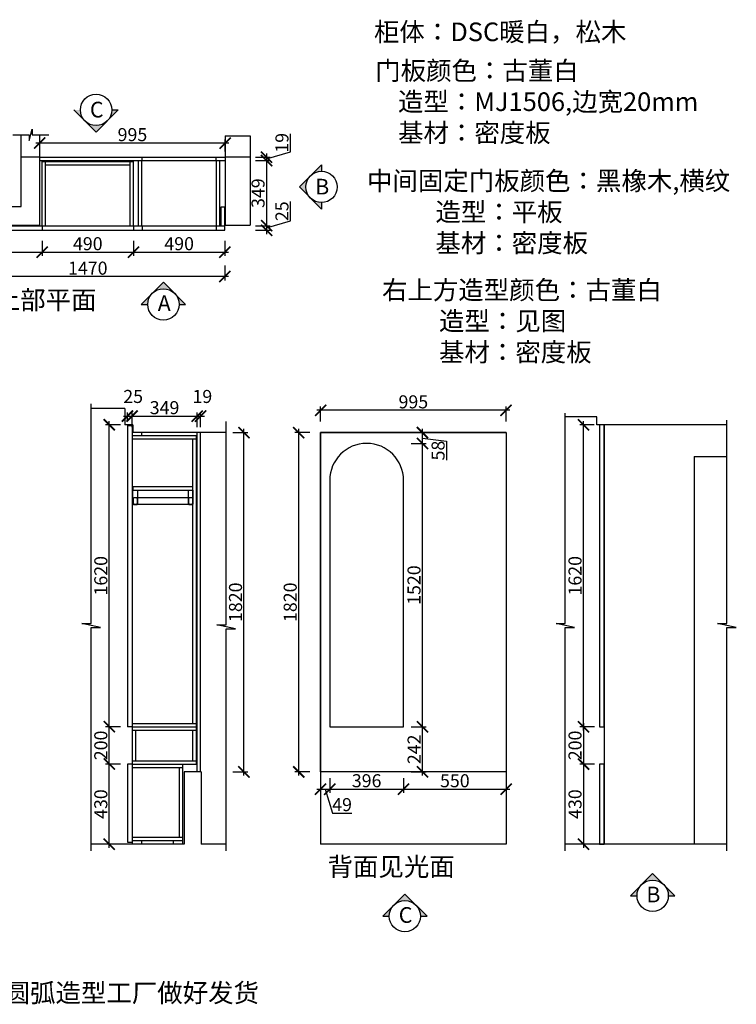
# Model space of a CAD drawing. Units: millimetres. Extents: x 84551 to 93871, y -231841 to -226559.
# Drawn here: x 90028 to 93871, y -231841 to -226559 of the extents above; entities that cross this region are included whole.
import ezdxf

# ---------------------------------------------------------------- set-up
doc = ezdxf.new("R2010")
doc.units = ezdxf.units.MM
doc.header["$PDMODE"] = 35
doc.header["$PDSIZE"] = -20
for name, color, linetype in [('图层1', 1, 'Continuous'), ('墙体', 4, 'Continuous'), ('门板', 3, 'Continuous')]:
    doc.layers.add(name, color=color, linetype=linetype)
doc.layers.add('墙0.53', color=7, linetype='Continuous', lineweight=53)
doc.styles.add('ROMANC', font='simhei.ttf')
doc.styles.get("Standard").update_dxf_attribs({"font": 'arial.ttf'})
doc.dimstyles.new('ISO-25', dxfattribs={"dimtxt": 70, "dimasz": 60, "dimexe": 20, "dimexo": 30, "dimtad": 1, "dimdec": 0, "dimdsep": 46, "dimtxsty": 'Standard', "dimblk": 'ARCHTICK', "dimcen": 2.5, "dimdle": 20, "dimclrd": 1, "dimclre": 1, "dimclrt": 1, "dimadec": 0, "dimazin": 0, "dimtfac": 1, "dimtdec": 0, "dimtmove": 1, "dimatfit": 3, "dimfxl": 40, "dimfxlon": 1, "dimarcsym": 0})

# ---------------------------------------------------------------- blocks, each defined once
blk = doc.blocks.new('_ArchTick')
at = {"color": 0, "linetype": 'ByBlock', "const_width": 0.15}
blk.add_lwpolyline([(-0.5, -0.5), (0.5, 0.5)], dxfattribs=at)
blk = doc.blocks.new('*D14')
at = {"color": 1, "lineweight": -2, "transparency": 16777216}
for p, q in [((89658.2, -227745.9), (89658.2, -227825.9)), ((90148.2, -227745.9), (90148.2, -227825.9)), ((89638.2, -227805.9), (90168.2, -227805.9))]:
    blk.add_line(p, q, dxfattribs=at)
at = {"layer": 'Defpoints', "color": 0, "transparency": 16777216}
for p in [(89658.2, -227688.7), (90148.2, -227688.7), (90148.2, -227805.9)]:
    blk.add_point(p, dxfattribs=at)
at = {"color": 1, "lineweight": -2, "transparency": 16777216, "xscale": 60, "yscale": 60, "zscale": 60, "rotation": 180}
blk.add_blockref('_ArchTick', (89658.2, -227805.9), dxfattribs=at)
at = {"color": 1, "lineweight": -2, "transparency": 16777216, "xscale": 60, "yscale": 60, "zscale": 60}
blk.add_blockref('_ArchTick', (90148.2, -227805.9), dxfattribs=at)
at = {"color": 1, "transparency": 16777216, "insert": (89903.2, -227769.5), "char_height": 70, "attachment_point": 5}
blk.add_mtext('490', dxfattribs=at)
blk = doc.blocks.new('*D15')
at = {"color": 1, "lineweight": -2, "transparency": 16777216}
for p, q in [((90148.2, -227745.9), (90148.2, -227825.9)), ((90638.2, -227745.9), (90638.2, -227825.9)), ((90128.2, -227805.9), (90658.2, -227805.9))]:
    blk.add_line(p, q, dxfattribs=at)
at = {"layer": 'Defpoints', "color": 0, "transparency": 16777216}
for p in [(90148.2, -227688.7), (90638.2, -227688.7), (90638.2, -227805.9)]:
    blk.add_point(p, dxfattribs=at)
at = {"color": 1, "lineweight": -2, "transparency": 16777216, "xscale": 60, "yscale": 60, "zscale": 60, "rotation": 180}
blk.add_blockref('_ArchTick', (90148.2, -227805.9), dxfattribs=at)
at = {"color": 1, "lineweight": -2, "transparency": 16777216, "xscale": 60, "yscale": 60, "zscale": 60}
blk.add_blockref('_ArchTick', (90638.2, -227805.9), dxfattribs=at)
at = {"color": 1, "transparency": 16777216, "insert": (90393.2, -227769.5), "char_height": 70, "attachment_point": 5}
blk.add_mtext('490', dxfattribs=at)
blk = doc.blocks.new('*D16')
at = {"color": 1, "lineweight": -2, "transparency": 16777216}
for p, q in [((90638.2, -227745.9), (90638.2, -227825.9)), ((91128.2, -227745.9), (91128.2, -227825.9)), ((90618.2, -227805.9), (91148.2, -227805.9))]:
    blk.add_line(p, q, dxfattribs=at)
at = {"layer": 'Defpoints', "color": 0, "transparency": 16777216}
for p in [(90638.2, -227688.7), (91128.2, -227688.7), (91128.2, -227805.9)]:
    blk.add_point(p, dxfattribs=at)
at = {"color": 1, "lineweight": -2, "transparency": 16777216, "xscale": 60, "yscale": 60, "zscale": 60, "rotation": 180}
blk.add_blockref('_ArchTick', (90638.2, -227805.9), dxfattribs=at)
at = {"color": 1, "lineweight": -2, "transparency": 16777216, "xscale": 60, "yscale": 60, "zscale": 60}
blk.add_blockref('_ArchTick', (91128.2, -227805.9), dxfattribs=at)
at = {"color": 1, "transparency": 16777216, "insert": (90883.2, -227769.5), "char_height": 70, "attachment_point": 5}
blk.add_mtext('490', dxfattribs=at)
blk = doc.blocks.new('*D17')
at = {"color": 1, "lineweight": -2, "transparency": 16777216}
for p, q in [((91480, -227266.8), (91480, -227171.7)), ((91291.9, -227295.7), (91371.9, -227295.7)), ((91351.9, -227305.2), (91480, -227266.8)), ((91351.9, -227275.7), (91351.9, -227334.7)), ((91291.9, -227314.7), (91371.9, -227314.7))]:
    blk.add_line(p, q, dxfattribs=at)
at = {"layer": 'Defpoints', "color": 0, "transparency": 16777216}
for p in [(91130.2, -227295.7), (91130.2, -227314.7), (91351.9, -227314.7)]:
    blk.add_point(p, dxfattribs=at)
at = {"color": 1, "lineweight": -2, "transparency": 16777216, "xscale": 60, "yscale": 60, "zscale": 60}
for p, rotation in [((91351.9, -227295.7), 90), ((91351.9, -227314.7), 270)]:
    blk.add_blockref('_ArchTick', p, dxfattribs=dict(at, rotation=rotation))
at = {"color": 1, "transparency": 16777216, "insert": (91443.7, -227219.2), "char_height": 70, "attachment_point": 5, "rotation": 90}
blk.add_mtext('19', dxfattribs=at)
blk = doc.blocks.new('*D7')
at = {"color": 1, "lineweight": -2, "transparency": 16777216}
for p, q in [((91351.9, -227294.7), (91351.9, -227683.7)), ((91291.9, -227314.7), (91371.9, -227314.7)), ((91291.9, -227663.7), (91371.9, -227663.7))]:
    blk.add_line(p, q, dxfattribs=at)
at = {"layer": 'Defpoints', "color": 0, "transparency": 16777216}
for p in [(91130.2, -227314.7), (91109.2, -227663.7), (91351.9, -227663.7)]:
    blk.add_point(p, dxfattribs=at)
at = {"color": 1, "lineweight": -2, "transparency": 16777216, "xscale": 60, "yscale": 60, "zscale": 60}
for p, rotation in [((91351.9, -227314.7), 90), ((91351.9, -227663.7), 270)]:
    blk.add_blockref('_ArchTick', p, dxfattribs=dict(at, rotation=rotation))
at = {"color": 1, "transparency": 16777216, "insert": (91315.5, -227489.2), "char_height": 70, "attachment_point": 5, "rotation": 90}
blk.add_mtext('349', dxfattribs=at)
blk = doc.blocks.new('*D18')
at = {"color": 1, "lineweight": -2, "transparency": 16777216}
for p, q in [((91480, -227637.8), (91480, -227534.5)), ((91291.9, -227663.7), (91371.9, -227663.7)), ((91351.9, -227676.2), (91480, -227637.8)), ((91351.9, -227643.7), (91351.9, -227708.7)), ((91291.9, -227688.7), (91371.9, -227688.7))]:
    blk.add_line(p, q, dxfattribs=at)
at = {"layer": 'Defpoints', "color": 0, "transparency": 16777216}
for p in [(91109.2, -227663.7), (91128.2, -227688.7), (91351.9, -227688.7)]:
    blk.add_point(p, dxfattribs=at)
at = {"color": 1, "lineweight": -2, "transparency": 16777216, "xscale": 60, "yscale": 60, "zscale": 60}
for p, rotation in [((91351.9, -227663.7), 90), ((91351.9, -227688.7), 270)]:
    blk.add_blockref('_ArchTick', p, dxfattribs=dict(at, rotation=rotation))
at = {"color": 1, "transparency": 16777216, "insert": (91443.7, -227586.2), "char_height": 70, "attachment_point": 5, "rotation": 90}
blk.add_mtext('25', dxfattribs=at)
blk = doc.blocks.new('*D26')
at = {"color": 1, "lineweight": -2, "transparency": 16777216}
for p, q in [((89658.2, -227877), (89658.2, -227957)), ((91128.2, -227877), (91128.2, -227957)), ((91148.2, -227937), (89638.2, -227937))]:
    blk.add_line(p, q, dxfattribs=at)
at = {"layer": 'Defpoints', "color": 0, "transparency": 16777216}
for p in [(89658.2, -227688.7), (91128.2, -227688.7), (89658.2, -227937)]:
    blk.add_point(p, dxfattribs=at)
at = {"color": 1, "lineweight": -2, "transparency": 16777216, "xscale": 60, "yscale": 60, "zscale": 60, "rotation": 180}
blk.add_blockref('_ArchTick', (89658.2, -227937), dxfattribs=at)
at = {"color": 1, "lineweight": -2, "transparency": 16777216, "xscale": 60, "yscale": 60, "zscale": 60}
blk.add_blockref('_ArchTick', (91128.2, -227937), dxfattribs=at)
at = {"color": 1, "transparency": 16777216, "insert": (90393.2, -227900.6), "char_height": 70, "attachment_point": 5}
blk.add_mtext('1470', dxfattribs=at)
blk = doc.blocks.new('*D45')
at = {"color": 1, "lineweight": -2, "transparency": 16777216}
for p, q in [((90568.5, -230552), (90488.5, -230552)), ((90508.5, -231002), (90508.5, -230532)), ((90568.5, -230982), (90488.5, -230982))]:
    blk.add_line(p, q, dxfattribs=at)
at = {"layer": 'Defpoints', "color": 0, "transparency": 16777216}
for p in [(90508.5, -230552), (90618, -230552), (90630.5, -230982)]:
    blk.add_point(p, dxfattribs=at)
at = {"color": 1, "lineweight": -2, "transparency": 16777216, "xscale": 60, "yscale": 60, "zscale": 60}
for p, rotation in [((90508.5, -230552), 90), ((90508.5, -230982), 270)]:
    blk.add_blockref('_ArchTick', p, dxfattribs=dict(at, rotation=rotation))
at = {"color": 1, "transparency": 16777216, "insert": (90472.2, -230767), "char_height": 70, "attachment_point": 5, "rotation": 90}
blk.add_mtext('430', dxfattribs=at)
blk = doc.blocks.new('*D46')
at = {"color": 1, "lineweight": -2, "transparency": 16777216}
for p, q in [((90568.5, -230352), (90488.5, -230352)), ((90508.5, -230572), (90508.5, -230332)), ((90568.5, -230552), (90488.5, -230552))]:
    blk.add_line(p, q, dxfattribs=at)
at = {"layer": 'Defpoints', "color": 0, "transparency": 16777216}
for p in [(90508.5, -230352), (90630.5, -230352), (90618, -230552)]:
    blk.add_point(p, dxfattribs=at)
at = {"color": 1, "lineweight": -2, "transparency": 16777216, "xscale": 60, "yscale": 60, "zscale": 60}
for p, rotation in [((90508.5, -230352), 90), ((90508.5, -230552), 270)]:
    blk.add_blockref('_ArchTick', p, dxfattribs=dict(at, rotation=rotation))
at = {"color": 1, "transparency": 16777216, "insert": (90472.2, -230452), "char_height": 70, "attachment_point": 5, "rotation": 90}
blk.add_mtext('200', dxfattribs=at)
blk = doc.blocks.new('*D47')
at = {"color": 1, "lineweight": -2, "transparency": 16777216}
for p, q in [((90508.5, -230372), (90508.5, -228712)), ((90568.5, -228732), (90488.5, -228732)), ((90568.5, -230352), (90488.5, -230352))]:
    blk.add_line(p, q, dxfattribs=at)
at = {"layer": 'Defpoints', "color": 0, "transparency": 16777216}
for p in [(90508.5, -228732), (90634.5, -228732), (90630.5, -230352)]:
    blk.add_point(p, dxfattribs=at)
at = {"color": 1, "lineweight": -2, "transparency": 16777216, "xscale": 60, "yscale": 60, "zscale": 60}
for p, rotation in [((90508.5, -228732), 90), ((90508.5, -230352), 270)]:
    blk.add_blockref('_ArchTick', p, dxfattribs=dict(at, rotation=rotation))
at = {"color": 1, "transparency": 16777216, "insert": (90472.2, -229542), "char_height": 70, "attachment_point": 5, "rotation": 90}
blk.add_mtext('1620', dxfattribs=at)
blk = doc.blocks.new('*D48')
at = {"color": 1, "lineweight": -2, "transparency": 16777216}
for p, q in [((90605.5, -228705), (90605.5, -228665.5)), ((90630.5, -228705), (90630.5, -228665.5)), ((90585.5, -228685.5), (90650.5, -228685.5))]:
    blk.add_line(p, q, dxfattribs=at)
at = {"layer": 'Defpoints', "color": 0, "transparency": 16777216}
for p in [(90630.5, -228685.5), (90605.5, -228735), (90630.5, -228735)]:
    blk.add_point(p, dxfattribs=at)
at = {"color": 1, "lineweight": -2, "transparency": 16777216, "xscale": 60, "yscale": 60, "zscale": 60, "rotation": 180}
blk.add_blockref('_ArchTick', (90605.5, -228685.5), dxfattribs=at)
at = {"color": 1, "lineweight": -2, "transparency": 16777216, "xscale": 60, "yscale": 60, "zscale": 60}
blk.add_blockref('_ArchTick', (90630.5, -228685.5), dxfattribs=at)
at = {"color": 1, "transparency": 16777216, "insert": (90636.6, -228589.1), "char_height": 70, "attachment_point": 5}
blk.add_mtext('25', dxfattribs=at)
blk = doc.blocks.new('*D49')
at = {"color": 1, "lineweight": -2, "transparency": 16777216}
for p, q in [((90630.5, -228745.5), (90630.5, -228665.5)), ((90979.5, -228745.5), (90979.5, -228665.5)), ((90610.5, -228685.5), (90999.5, -228685.5))]:
    blk.add_line(p, q, dxfattribs=at)
at = {"layer": 'Defpoints', "color": 0, "transparency": 16777216}
for p in [(90979.5, -228685.5), (90630.5, -228792), (90979.5, -228792)]:
    blk.add_point(p, dxfattribs=at)
at = {"color": 1, "lineweight": -2, "transparency": 16777216, "xscale": 60, "yscale": 60, "zscale": 60, "rotation": 180}
blk.add_blockref('_ArchTick', (90630.5, -228685.5), dxfattribs=at)
at = {"color": 1, "lineweight": -2, "transparency": 16777216, "xscale": 60, "yscale": 60, "zscale": 60}
blk.add_blockref('_ArchTick', (90979.5, -228685.5), dxfattribs=at)
at = {"color": 1, "transparency": 16777216, "insert": (90805, -228649.1), "char_height": 70, "attachment_point": 5}
blk.add_mtext('349', dxfattribs=at)
blk = doc.blocks.new('*D50')
at = {"color": 1, "lineweight": -2, "transparency": 16777216}
for p, q in [((90979.5, -228745.5), (90979.5, -228665.5)), ((90998.5, -228744), (90998.5, -228665.5)), ((90959.5, -228685.5), (91018.5, -228685.5))]:
    blk.add_line(p, q, dxfattribs=at)
at = {"layer": 'Defpoints', "color": 0, "transparency": 16777216}
for p in [(90998.5, -228685.5), (90998.5, -228774), (90979.5, -228792)]:
    blk.add_point(p, dxfattribs=at)
at = {"color": 1, "lineweight": -2, "transparency": 16777216, "xscale": 60, "yscale": 60, "zscale": 60, "rotation": 180}
blk.add_blockref('_ArchTick', (90979.5, -228685.5), dxfattribs=at)
at = {"color": 1, "lineweight": -2, "transparency": 16777216, "xscale": 60, "yscale": 60, "zscale": 60}
blk.add_blockref('_ArchTick', (90998.5, -228685.5), dxfattribs=at)
at = {"color": 1, "transparency": 16777216, "insert": (91007.6, -228589.1), "char_height": 70, "attachment_point": 5}
blk.add_mtext('19', dxfattribs=at)
blk = doc.blocks.new('*D51')
at = {"color": 1, "lineweight": -2, "transparency": 16777216}
for p, q in [((91150.2, -227220.7), (90115.2, -227220.7)), ((90135.2, -227265.7), (90135.2, -227200.7)), ((91130.2, -227265.7), (91130.2, -227200.7))]:
    blk.add_line(p, q, dxfattribs=at)
at = {"layer": 'Defpoints', "color": 0, "transparency": 16777216}
for p in [(90135.2, -227220.7), (90135.2, -227295.7), (91130.2, -227295.7)]:
    blk.add_point(p, dxfattribs=at)
at = {"color": 1, "lineweight": -2, "transparency": 16777216, "xscale": 60, "yscale": 60, "zscale": 60, "rotation": 180}
blk.add_blockref('_ArchTick', (90135.2, -227220.7), dxfattribs=at)
at = {"color": 1, "lineweight": -2, "transparency": 16777216, "xscale": 60, "yscale": 60, "zscale": 60}
blk.add_blockref('_ArchTick', (91130.2, -227220.7), dxfattribs=at)
at = {"color": 1, "transparency": 16777216, "insert": (90632.7, -227184.4), "char_height": 70, "attachment_point": 5}
blk.add_mtext('995', dxfattribs=at)
blk = doc.blocks.new('*D52')
at = {"color": 1, "lineweight": -2, "transparency": 16777216}
for p, q in [((91171, -228774), (91251, -228774)), ((91231, -230614), (91231, -228754)), ((91171, -230594), (91251, -230594))]:
    blk.add_line(p, q, dxfattribs=at)
at = {"layer": 'Defpoints', "color": 0, "transparency": 16777216}
for p in [(90998.5, -228774), (91231, -228774), (90998.5, -230594)]:
    blk.add_point(p, dxfattribs=at)
at = {"color": 1, "lineweight": -2, "transparency": 16777216, "xscale": 60, "yscale": 60, "zscale": 60}
for p, rotation in [((91231, -228774), 90), ((91231, -230594), 270)]:
    blk.add_blockref('_ArchTick', p, dxfattribs=dict(at, rotation=rotation))
at = {"color": 1, "transparency": 16777216, "insert": (91194.6, -229684), "char_height": 70, "attachment_point": 5, "rotation": 90}
blk.add_mtext('1820', dxfattribs=at)
blk = doc.blocks.new('*D53')
at = {"color": 1, "lineweight": -2, "transparency": 16777216}
for p, q in [((91584.3, -228774), (91504.3, -228774)), ((91524.3, -230614), (91524.3, -228754)), ((91584.3, -230594), (91504.3, -230594))]:
    blk.add_line(p, q, dxfattribs=at)
at = {"layer": 'Defpoints', "color": 0, "transparency": 16777216}
for p in [(91524.3, -228774), (91641.8, -228774), (91641.8, -230594)]:
    blk.add_point(p, dxfattribs=at)
at = {"color": 1, "lineweight": -2, "transparency": 16777216, "xscale": 60, "yscale": 60, "zscale": 60}
for p, rotation in [((91524.3, -228774), 90), ((91524.3, -230594), 270)]:
    blk.add_blockref('_ArchTick', p, dxfattribs=dict(at, rotation=rotation))
at = {"color": 1, "transparency": 16777216, "insert": (91487.9, -229684), "char_height": 70, "attachment_point": 5, "rotation": 90}
blk.add_mtext('1820', dxfattribs=at)
blk = doc.blocks.new('*D54')
at = {"color": 1, "lineweight": -2, "transparency": 16777216}
for p, q in [((92656.8, -228654.4), (91621.8, -228654.4)), ((91641.8, -228714.4), (91641.8, -228634.4)), ((92636.8, -228714.4), (92636.8, -228634.4))]:
    blk.add_line(p, q, dxfattribs=at)
at = {"layer": 'Defpoints', "color": 0, "transparency": 16777216}
for p in [(91641.8, -228654.4), (91641.8, -228774), (92636.8, -228774)]:
    blk.add_point(p, dxfattribs=at)
at = {"color": 1, "lineweight": -2, "transparency": 16777216, "xscale": 60, "yscale": 60, "zscale": 60, "rotation": 180}
blk.add_blockref('_ArchTick', (91641.8, -228654.4), dxfattribs=at)
at = {"color": 1, "lineweight": -2, "transparency": 16777216, "xscale": 60, "yscale": 60, "zscale": 60}
blk.add_blockref('_ArchTick', (92636.8, -228654.4), dxfattribs=at)
at = {"color": 1, "transparency": 16777216, "insert": (92139.3, -228618), "char_height": 70, "attachment_point": 5}
blk.add_mtext('995', dxfattribs=at)
blk = doc.blocks.new('*D55')
at = {"color": 1, "lineweight": -2, "transparency": 16777216}
for p, q in [((92128.2, -230352), (92208.2, -230352)), ((92188.2, -230614), (92188.2, -230332)), ((92128.2, -230594), (92208.2, -230594))]:
    blk.add_line(p, q, dxfattribs=at)
at = {"layer": 'Defpoints', "color": 0, "transparency": 16777216}
for p in [(92000.7, -230352), (92188.2, -230352), (92000.7, -230594)]:
    blk.add_point(p, dxfattribs=at)
at = {"color": 1, "lineweight": -2, "transparency": 16777216, "xscale": 60, "yscale": 60, "zscale": 60}
for p, rotation in [((92188.2, -230352), 90), ((92188.2, -230594), 270)]:
    blk.add_blockref('_ArchTick', p, dxfattribs=dict(at, rotation=rotation))
at = {"color": 1, "transparency": 16777216, "insert": (92152.4, -230473), "char_height": 70, "attachment_point": 5, "rotation": 90}
blk.add_mtext('242', dxfattribs=at)
blk = doc.blocks.new('*D56')
at = {"color": 1, "lineweight": -2, "transparency": 16777216}
for p, q in [((92128.2, -228832), (92208.2, -228832)), ((92188.2, -230372), (92188.2, -228812)), ((92128.2, -230352), (92208.2, -230352))]:
    blk.add_line(p, q, dxfattribs=at)
at = {"layer": 'Defpoints', "color": 0, "transparency": 16777216}
for p in [(91888.8, -228832), (92188.2, -228832), (92000.7, -230352)]:
    blk.add_point(p, dxfattribs=at)
at = {"color": 1, "lineweight": -2, "transparency": 16777216, "xscale": 60, "yscale": 60, "zscale": 60}
for p, rotation in [((92188.2, -228832), 90), ((92188.2, -230352), 270)]:
    blk.add_blockref('_ArchTick', p, dxfattribs=dict(at, rotation=rotation))
at = {"color": 1, "transparency": 16777216, "insert": (92151.8, -229592), "char_height": 70, "attachment_point": 5, "rotation": 90}
blk.add_mtext('1520', dxfattribs=at)
blk = doc.blocks.new('*D57')
at = {"color": 1, "lineweight": -2, "transparency": 16777216}
for p, q in [((92128.2, -228774), (92208.2, -228774)), ((92188.2, -228852), (92188.2, -228754)), ((92128.2, -228832), (92208.2, -228832)), ((92188.2, -228803), (92317.4, -228819.5)), ((92317.4, -228819.5), (92317.4, -228921.1))]:
    blk.add_line(p, q, dxfattribs=at)
at = {"layer": 'Defpoints', "color": 0, "transparency": 16777216}
for p in [(91884.9, -228774), (92188.2, -228774), (91888.8, -228832)]:
    blk.add_point(p, dxfattribs=at)
at = {"color": 1, "lineweight": -2, "transparency": 16777216, "xscale": 60, "yscale": 60, "zscale": 60}
for p, rotation in [((92188.2, -228774), 90), ((92188.2, -228832), 270)]:
    blk.add_blockref('_ArchTick', p, dxfattribs=dict(at, rotation=rotation))
at = {"color": 1, "transparency": 16777216, "insert": (92281, -228870.3), "char_height": 70, "attachment_point": 5, "rotation": 90}
blk.add_mtext('58', dxfattribs=at)
blk = doc.blocks.new('*D58')
at = {"color": 1, "lineweight": -2, "transparency": 16777216}
for p, q in [((91641.8, -230627.1), (91641.8, -230707.1)), ((91690.8, -230627.1), (91690.8, -230707.1)), ((91621.8, -230687.1), (91710.8, -230687.1)), ((91666.3, -230687.1), (91704.8, -230815.2)), ((91704.8, -230815.2), (91809.2, -230815.2))]:
    blk.add_line(p, q, dxfattribs=at)
at = {"layer": 'Defpoints', "color": 0, "transparency": 16777216}
for p in [(91641.8, -230346.6), (91690.8, -230346.6), (91690.8, -230687.1)]:
    blk.add_point(p, dxfattribs=at)
at = {"color": 1, "lineweight": -2, "transparency": 16777216, "xscale": 60, "yscale": 60, "zscale": 60, "rotation": 180}
blk.add_blockref('_ArchTick', (91641.8, -230687.1), dxfattribs=at)
at = {"color": 1, "lineweight": -2, "transparency": 16777216, "xscale": 60, "yscale": 60, "zscale": 60}
blk.add_blockref('_ArchTick', (91690.8, -230687.1), dxfattribs=at)
at = {"color": 1, "transparency": 16777216, "insert": (91757, -230778.9), "char_height": 70, "attachment_point": 5}
blk.add_mtext('49', dxfattribs=at)
blk = doc.blocks.new('*D59')
at = {"color": 1, "lineweight": -2, "transparency": 16777216}
for p, q in [((91690.8, -230627.1), (91690.8, -230707.1)), ((92086.8, -230627.1), (92086.8, -230707.1)), ((91670.8, -230687.1), (92106.8, -230687.1))]:
    blk.add_line(p, q, dxfattribs=at)
at = {"layer": 'Defpoints', "color": 0, "transparency": 16777216}
for p in [(91690.8, -230346.6), (92086.8, -230352), (92086.8, -230687.1)]:
    blk.add_point(p, dxfattribs=at)
at = {"color": 1, "lineweight": -2, "transparency": 16777216, "xscale": 60, "yscale": 60, "zscale": 60, "rotation": 180}
blk.add_blockref('_ArchTick', (91690.8, -230687.1), dxfattribs=at)
at = {"color": 1, "lineweight": -2, "transparency": 16777216, "xscale": 60, "yscale": 60, "zscale": 60}
blk.add_blockref('_ArchTick', (92086.8, -230687.1), dxfattribs=at)
at = {"color": 1, "transparency": 16777216, "insert": (91888.8, -230650.7), "char_height": 70, "attachment_point": 5}
blk.add_mtext('396', dxfattribs=at)
blk = doc.blocks.new('*D60')
at = {"color": 1, "lineweight": -2, "transparency": 16777216}
for p, q in [((92086.8, -230627.1), (92086.8, -230707.1)), ((92636.8, -230627.1), (92636.8, -230707.1)), ((92066.8, -230687.1), (92656.8, -230687.1))]:
    blk.add_line(p, q, dxfattribs=at)
at = {"layer": 'Defpoints', "color": 0, "transparency": 16777216}
for p in [(92086.8, -230352), (92636.8, -230594), (92636.8, -230687.1)]:
    blk.add_point(p, dxfattribs=at)
at = {"color": 1, "lineweight": -2, "transparency": 16777216, "xscale": 60, "yscale": 60, "zscale": 60, "rotation": 180}
blk.add_blockref('_ArchTick', (92086.8, -230687.1), dxfattribs=at)
at = {"color": 1, "lineweight": -2, "transparency": 16777216, "xscale": 60, "yscale": 60, "zscale": 60}
blk.add_blockref('_ArchTick', (92636.8, -230687.1), dxfattribs=at)
at = {"color": 1, "transparency": 16777216, "insert": (92361.8, -230650.7), "char_height": 70, "attachment_point": 5}
blk.add_mtext('550', dxfattribs=at)
blk = doc.blocks.new('*D61')
at = {"color": 1, "lineweight": -2, "transparency": 16777216}
for p, q in [((93108.2, -230552), (93031.9, -230552)), ((93051.9, -230532), (93051.9, -231002)), ((93108.2, -230982), (93031.9, -230982))]:
    blk.add_line(p, q, dxfattribs=at)
at = {"layer": 'Defpoints', "color": 0, "transparency": 16777216}
for p in [(93138.2, -230552), (93051.9, -230982), (93138.2, -230982)]:
    blk.add_point(p, dxfattribs=at)
at = {"color": 1, "lineweight": -2, "transparency": 16777216, "xscale": 60, "yscale": 60, "zscale": 60}
for p, rotation in [((93051.9, -230552), 90), ((93051.9, -230982), 270)]:
    blk.add_blockref('_ArchTick', p, dxfattribs=dict(at, rotation=rotation))
at = {"color": 1, "transparency": 16777216, "insert": (93015.5, -230767), "char_height": 70, "attachment_point": 5, "rotation": 90}
blk.add_mtext('430', dxfattribs=at)
blk = doc.blocks.new('*D62')
at = {"color": 1, "lineweight": -2, "transparency": 16777216}
for p, q in [((93110.2, -230352), (93031.9, -230352)), ((93051.9, -230332), (93051.9, -230572)), ((93110.2, -230552), (93031.9, -230552))]:
    blk.add_line(p, q, dxfattribs=at)
at = {"layer": 'Defpoints', "color": 0, "transparency": 16777216}
for p in [(93140.2, -230352), (93051.9, -230552), (93140.2, -230552)]:
    blk.add_point(p, dxfattribs=at)
at = {"color": 1, "lineweight": -2, "transparency": 16777216, "xscale": 60, "yscale": 60, "zscale": 60}
for p, rotation in [((93051.9, -230352), 90), ((93051.9, -230552), 270)]:
    blk.add_blockref('_ArchTick', p, dxfattribs=dict(at, rotation=rotation))
at = {"color": 1, "transparency": 16777216, "insert": (93015.5, -230452), "char_height": 70, "attachment_point": 5, "rotation": 90}
blk.add_mtext('200', dxfattribs=at)
blk = doc.blocks.new('*D63')
at = {"color": 1, "lineweight": -2, "transparency": 16777216}
for p, q in [((93051.9, -230372), (93051.9, -228712)), ((93108.2, -228732), (93031.9, -228732)), ((93108.2, -230352), (93031.9, -230352))]:
    blk.add_line(p, q, dxfattribs=at)
at = {"layer": 'Defpoints', "color": 0, "transparency": 16777216}
for p in [(93051.9, -228732), (93138.2, -228732), (93138.2, -230352)]:
    blk.add_point(p, dxfattribs=at)
at = {"color": 1, "lineweight": -2, "transparency": 16777216, "xscale": 60, "yscale": 60, "zscale": 60}
for p, rotation in [((93051.9, -228732), 90), ((93051.9, -230352), 270)]:
    blk.add_blockref('_ArchTick', p, dxfattribs=dict(at, rotation=rotation))
at = {"color": 1, "transparency": 16777216, "insert": (93015.5, -229542), "char_height": 70, "attachment_point": 5, "rotation": 90}
blk.add_mtext('1620', dxfattribs=at)
blk = doc.blocks.new('DVSFA')
at = {"layer": '墙0.53', "lineweight": 25}
h = blk.add_hatch(color=256, dxfattribs=at)
h.paths.add_polyline_path([(1535, 42090.2), (1460.7, 42016, -0.414214), (1609.2, 42016)])
h.paths.add_polyline_path([(1460.7, 42016), (1386.5, 41941.7), (1430, 41941.7, -0.198912)])
h.paths.add_polyline_path([(1609.2, 42016, -0.198912), (1640, 41941.7), (1683.5, 41941.7)])
at = {"lineweight": 25}
for p, q in [((1535, 42090.2), (1386.5, 41941.7)), ((1683.5, 41941.7), (1535, 42090.2)), ((1386.5, 41941.7), (1430, 41941.7)), ((1640, 41941.7), (1683.5, 41941.7))]:
    blk.add_line(p, q, dxfattribs=at)
blk.add_circle((1535, 41941.7), 105, dxfattribs=at)
at = {"layer": '图层1', "lineweight": 25, "style": 'ROMANC'}
blk.add_text('A', height=105, dxfattribs=at).set_placement((1497.5, 41897.2))
blk = doc.blocks.new('DFSAEW')
at = {"layer": '墙0.53', "lineweight": 25}
h = blk.add_hatch(color=256, dxfattribs=at)
h.paths.add_polyline_path([(1963.3, 40872.8), (1963.3, 40916.2), (1889, 40842, -0.198912)])
h.paths.add_polyline_path([(1889, 40842), (1814.8, 40767.8), (1889, 40693.5, -0.414214)])
h.paths.add_polyline_path([(1889, 40693.5), (1963.3, 40619.3), (1963.3, 40662.8, -0.198912)])
at = {"lineweight": 25}
for p, q in [((1963.3, 40916.2), (1814.8, 40767.8)), ((1963.3, 40916.2), (1963.3, 40872.8)), ((1814.8, 40767.8), (1963.3, 40619.3)), ((1963.3, 40662.8), (1963.3, 40619.3))]:
    blk.add_line(p, q, dxfattribs=at)
blk.add_circle((1963.3, 40767.8), 105, dxfattribs=at)
at = {"layer": '图层1', "lineweight": 25, "style": 'ROMANC'}
blk.add_text('B', height=105, dxfattribs=at).set_placement((1921, 40717.4))
blk = doc.blocks.new('DSA')
at = {"layer": '墙0.53', "lineweight": 25}
h = blk.add_hatch(color=256, dxfattribs=at)
h.paths.add_polyline_path([(1930.6, 42090.2), (1856.3, 42016, -0.414214), (2004.8, 42016)])
h.paths.add_polyline_path([(1856.3, 42016), (1782.1, 41941.7), (1825.6, 41941.7, -0.198912)])
h.paths.add_polyline_path([(2004.8, 42016, -0.198912), (2035.6, 41941.7), (2079.1, 41941.7)])
at = {"lineweight": 25}
for p, q in [((1930.6, 42090.2), (1782.1, 41941.7)), ((2079.1, 41941.7), (1930.6, 42090.2)), ((1782.1, 41941.7), (1825.6, 41941.7)), ((2035.6, 41941.7), (2079.1, 41941.7))]:
    blk.add_line(p, q, dxfattribs=at)
blk.add_circle((1930.6, 41941.7), 105, dxfattribs=at)
at = {"layer": '图层1', "lineweight": 25, "style": 'ROMANC'}
blk.add_text('B', height=105, dxfattribs=at).set_placement((1888.3, 41897.2))
blk = doc.blocks.new('REFGG')
at = {"layer": '墙0.53', "lineweight": 25}
h = blk.add_hatch(color=256, dxfattribs=at)
h.paths.add_polyline_path([(2214.3, 41210.5), (2170.8, 41210.5), (2245, 41136.3, -0.198912)])
h.paths.add_polyline_path([(2245, 41136.3), (2319.3, 41062), (2393.5, 41136.3, -0.414214)])
h.paths.add_polyline_path([(2393.5, 41136.3), (2467.8, 41210.5), (2424.3, 41210.5, -0.198912)])
at = {"lineweight": 25}
for p, q in [((2170.8, 41210.5), (2319.3, 41062)), ((2319.3, 41062), (2467.8, 41210.5)), ((2424.3, 41210.5), (2467.8, 41210.5))]:
    blk.add_line(p, q, dxfattribs=at)
blk.add_circle((2319.3, 41210.5), 105, dxfattribs=at)
at = {"layer": '图层1', "lineweight": 25, "style": 'ROMANC'}
blk.add_text('C', height=105, dxfattribs=at).set_placement((2278.2, 41160.2))
blk = doc.blocks.new('DSFADSFA')
at = {"layer": '墙0.53', "lineweight": 25}
h = blk.add_hatch(color=256, dxfattribs=at)
h.paths.add_polyline_path([(2291.8, 42090.2), (2217.5, 42016, -0.414214), (2366, 42016)])
h.paths.add_polyline_path([(2217.5, 42016), (2143.3, 41941.7), (2186.8, 41941.7, -0.198912)])
h.paths.add_polyline_path([(2366, 42016, -0.198912), (2396.8, 41941.7), (2440.3, 41941.7)])
at = {"lineweight": 25}
for p, q in [((2291.8, 42090.2), (2143.3, 41941.7)), ((2440.3, 41941.7), (2291.8, 42090.2)), ((2143.3, 41941.7), (2186.8, 41941.7)), ((2396.8, 41941.7), (2440.3, 41941.7))]:
    blk.add_line(p, q, dxfattribs=at)
blk.add_circle((2291.8, 41941.7), 105, dxfattribs=at)
at = {"layer": '图层1', "lineweight": 25, "style": 'ROMANC'}
blk.add_text('C', height=105, dxfattribs=at).set_placement((2250.7, 41897.2))

msp = doc.modelspace()

# ---------------------------------------------------------------- linework, layer by layer
for p, q in [((90148.2, -227663.7), (90148.2, -227318.7)), ((90148.2, -227318.7), (90638.2, -227318.7)), ((90166.2, -227663.7), (90166.2, -227318.7)), ((90166.2, -227336.7), (90620.2, -227336.7)), ((90620.2, -227663.7), (90620.2, -227318.7)), ((90638.2, -227663.7), (90638.2, -227318.7)), ((90665.2, -227663.7), (90665.2, -227314.7)), ((90683.2, -227663.7), (90683.2, -227314.7)), ((91083.2, -227663.7), (91083.2, -227314.7)), ((91101.2, -227663.7), (91101.2, -227314.7)), ((90680.5, -228774), (90630.5, -228774)), ((90680.5, -228774), (90680.5, -228792)), ((90975.5, -228792), (90630.5, -228792)), ((90975.5, -228810), (90630.5, -228810)), ((90957.5, -230334), (90957.5, -228810)), ((90975.5, -230552), (90975.5, -228792)), ((90630.5, -230334), (90975.5, -230334)), ((90630.5, -230352), (90975.5, -230352)), ((90630.5, -230352), (90630.5, -230552)), ((90630.5, -230370), (90975.5, -230370)), ((90648.5, -230370), (90648.5, -230534)), ((90957.5, -230534), (90957.5, -230370)), ((90630.5, -230534), (90975.5, -230534)), ((90630.5, -230552), (90975.5, -230552)), ((90630.5, -230570), (90900.5, -230570)), ((90882.5, -230570), (90882.5, -230946)), ((90900.5, -230552), (90900.5, -230982)), ((90900.5, -230946), (90630.5, -230946)), ((90900.5, -230964), (90630.5, -230964)), ((90630.5, -230972), (90630.5, -230982)), ((90680.5, -230964), (90680.5, -230982)), ((90850.5, -230964), (90850.5, -230982))]:
    msp.add_line(p, q)
at = {"color": 1}
for p, q in [((90648, -229122), (90945, -229122)), ((90945, -229159), (90648, -229159))]:
    msp.add_line(p, q, dxfattribs=at)
msp.add_lwpolyline([(90957.5, -229064), (90635.5, -229064), (90635.5, -229082), (90957.5, -229082)])
for points in [[(90660.5, -229082), (90660.5, -229154, -0.414214), (90652.5, -229162), (90643.5, -229162, -0.414214), (90635.5, -229154), (90635.5, -229082)], [(90957.5, -229082), (90957.5, -229154, -0.414214), (90949.5, -229162), (90940.5, -229162, -0.414214), (90932.5, -229154), (90932.5, -229082)], [(90643.5, -229122), (90652.5, -229122, -0.414214), (90657.5, -229127), (90657.5, -229154, -0.414214), (90652.5, -229159), (90643.5, -229159, -0.414214), (90638.5, -229154), (90638.5, -229127, -0.414214)], [(90940.5, -229122), (90949.5, -229122, -0.414214), (90954.5, -229127), (90954.5, -229154, -0.414214), (90949.5, -229159), (90940.5, -229159, -0.414214), (90935.5, -229154), (90935.5, -229127, -0.414214)]]:
    msp.add_lwpolyline(points, format="xyb", close=True, dxfattribs=at)
at = {"layer": '墙体'}
for p, q in [((90035.2, -227561.7), (90035.2, -227176.6)), ((90135.2, -227663.7), (90135.2, -227176.6)), ((91130.2, -227181.7), (91130.2, -227661.7)), ((91130.2, -227181.7), (91264.2, -227181.7)), ((91264.2, -227181.7), (91264.2, -227661.7)), ((90035.2, -227293.7), (90135.2, -227293.7)), ((91130.2, -227293.7), (91264.2, -227293.7)), ((89365.2, -227561.7), (90035.2, -227561.7)), ((89365.2, -227661.7), (90135.2, -227661.7)), ((91130.2, -227661.7), (91264.2, -227661.7)), ((90592.5, -228645), (90412, -228645)), ((90592.5, -228645), (90592.5, -228732)), ((93123.2, -228689.9), (92954.4, -228689.9)), ((93123.2, -228732), (93123.2, -228689.9)), ((90634.5, -228732), (90592.5, -228732)), ((90634.5, -228732), (90634.5, -228774)), ((91135.2, -228774), (90634.5, -228774)), ((92636.8, -228774), (91641.8, -228774)), ((91641.8, -228774), (91641.8, -230982)), ((92636.8, -228774), (92636.8, -230982)), ((93821.3, -228732), (93123.2, -228732)), ((93165.2, -230982), (93165.2, -228732)), ((93645.2, -228901.7), (93645.2, -230982)), ((93645.2, -228901.7), (93821.3, -228901.7)), ((91000.5, -230594), (90910.5, -230594)), ((90910.5, -230594), (90910.5, -230982)), ((91000.5, -230594), (91000.5, -230982)), ((92636.8, -230594), (91641.8, -230594)), ((90910.5, -230982), (90412, -230982)), ((91135.2, -230982), (91000.5, -230982)), ((92636.8, -230982), (91641.8, -230982)), ((93821.3, -230982), (92954.4, -230982))]:
    msp.add_line(p, q, dxfattribs=at)
for points in [[(89992, -227176.6), (90078.9, -227176.6), (90078.9, -227206.6), (90094.4, -227146.6), (90094.4, -227176.6), (90184.9, -227176.6)], [(90412, -231017.7), (90412, -229819.4), (90462, -229819.4), (90362, -229797.6), (90412, -229797.6), (90412, -228619)], [(92954.4, -231017.7), (92954.4, -229819.4), (93004.4, -229819.4), (92904.4, -229797.6), (92954.4, -229797.6), (92954.4, -228669.1)], [(91135.2, -231017.7), (91135.2, -229826.4), (91185.2, -229826.4), (91085.2, -229804.6), (91135.2, -229804.6), (91135.2, -228714.2)], [(93821.3, -231017.7), (93821.3, -229819.4), (93871.3, -229819.4), (93771.3, -229797.6), (93821.3, -229797.6), (93821.3, -228707.1)]]:
    msp.add_lwpolyline(points, dxfattribs=at)
at = {"layer": '门板'}
for p, q in [((90135.2, -227295.7), (91130.2, -227295.7)), ((90685.2, -227314.7), (90685.2, -227295.7)), ((91081.2, -227314.7), (91081.2, -227295.7)), ((90135.2, -227314.7), (91130.2, -227314.7)), ((91109.2, -227663.7), (91109.2, -227563.3)), ((91109.2, -227563.3), (91128.2, -227563.3)), ((91128.2, -227688.7), (91128.2, -227563.3)), ((89658.2, -227663.7), (91128.2, -227663.7)), ((90148.2, -227663.7), (90148.2, -227688.7)), ((90638.2, -227663.7), (90638.2, -227688.7)), ((90685.2, -227663.7), (90685.2, -227688.7)), ((91081.2, -227663.7), (91081.2, -227688.7)), ((89658.2, -227688.7), (91128.2, -227688.7)), ((90605.5, -228735), (90605.5, -230352)), ((90605.5, -228735), (90630.5, -228735)), ((90630.5, -228735), (90630.5, -230352)), ((90979.5, -230594), (90979.5, -228774)), ((90998.5, -230594), (90998.5, -228774)), ((90630.5, -230352), (90605.5, -230352)), ((91690.8, -230352), (92086.8, -230352)), ((90605.5, -230552), (90605.5, -230972)), ((90630.5, -230552), (90605.5, -230552)), ((90630.5, -230552), (90630.5, -230972)), ((90605.5, -230972), (90630.5, -230972))]:
    msp.add_line(p, q, dxfattribs=at)
for points in [[(91641.8, -228774), (92636.8, -228774), (92636.8, -230594), (91641.8, -230594)], [(93163.2, -228732), (93138.2, -228732), (93138.2, -230352), (93163.2, -230352)], [(93163.2, -230552), (93138.2, -230552), (93138.2, -230982), (93163.2, -230982)]]:
    msp.add_lwpolyline(points, close=True, dxfattribs=at)
msp.add_lwpolyline([(92086.8, -230352), (92086.8, -229030, 1), (91690.8, -229030), (91690.8, -230352)], format="xyb", dxfattribs=at)

# ---------------------------------------------------------------- block references
at = {"xscale": 0.8, "yscale": 0.8, "zscale": 0.8}
for name, p in [('REFGG', (88582.2, -260011.1)), ('DFSAEW', (90076, -260070.3)), ('DVSFA', (89570.5, -261639.2)), ('DSA', (91878.3, -264811.9)), ('DSFADSFA', (90260.5, -264921.7))]:
    msp.add_blockref(name, p, dxfattribs=at)

# ---------------------------------------------------------------- texts
at = {"char_height": 100, "attachment_point": 1}
for s, width, heights, insert in [('{\\fSimSun|b0|i0|c134|p2;柜体：DSC暖白，松木}', 1727.803, [0], (91928.2, -226573.8)), ('{\\fSimSun|b0|i0|c134|p2;\\C3;门板颜色：古董白\\P    造型：MJ1506,边宽20mm\\P    基材：密度板}', 2655.349, [557.1], (91934.8, -226781.9)), ('{\\fSimSun|b0|i0|c134|p2;\\C6;中间固定门板颜色：黑橡木,横纹\\P            造型：平板\\P            基材：密度板}', 2655.349, [557.1], (91890.9, -227373.2)), ('{\\fSimSun|b0|i0|c134|p2;\\C3;右上方造型颜色：古董白\\P          造型：见图\\P          基材：密度板}', 2655.349, [557.1], (91971.3, -227958.7)), ('{\\fSimSun|b0|i0|c134|p2;上部平面}', 2550.343, [220.9], (89894.4, -228012.1)), ('{\\fSimSun|b0|i0|c134|p2;背面见光面}', 2550.343, [220.9], (91679.3, -231052.5)), ('{\\fSimSun|b0|i0|c134|p2;圆弧造型工厂做好发货}', 2550.343, [220.9], (89947.2, -231729.8))]:
    msp.add_mtext_dynamic_manual_height_columns(s, width=width, gutter_width=12.5, heights=heights, dxfattribs=dict(at, insert=insert))

# ---------------------------------------------------------------- dimensions: what is measured, and where the dimension line sits
for base, p1, p2, picture, middle in [((90135.2, -227220.7), (91130.2, -227295.7), (90135.2, -227295.7), '*D51', (90632.7, -227184.4)), ((90148.2, -227805.9), (89658.2, -227688.7), (90148.2, -227688.7), '*D14', (89903.2, -227769.5)), ((89658.2, -227937), (91128.2, -227688.7), (89658.2, -227688.7), '*D26', (90393.2, -227900.6)), ((90638.2, -227805.9), (90148.2, -227688.7), (90638.2, -227688.7), '*D15', (90393.2, -227769.5)), ((91128.2, -227805.9), (90638.2, -227688.7), (91128.2, -227688.7), '*D16', (90883.2, -227769.5)), ((90630.5, -228685.5), (90605.5, -228735), (90630.5, -228735), '*D48', (90636.6, -228589.1)), ((90998.5, -228685.5), (90979.5, -228792), (90998.5, -228774), '*D50', (91007.6, -228589.1)), ((90979.5, -228685.5), (90630.5, -228792), (90979.5, -228792), '*D49', (90805, -228649.1)), ((91641.8, -228654.4), (92636.8, -228774), (91641.8, -228774), '*D54', (92139.3, -228618)), ((91690.8, -230687.1), (91641.8, -230346.6), (91690.8, -230346.6), '*D58', (91705.4, -230778.9)), ((92086.8, -230687.1), (91690.8, -230346.6), (92086.8, -230352), '*D59', (91888.8, -230650.7)), ((92636.8, -230687.1), (92086.8, -230352), (92636.8, -230594), '*D60', (92361.8, -230650.7))]:
    dim = msp.add_linear_dim(base=base, p1=p1, p2=p2, dimstyle='ISO-25', override={"dimfxl": 60})
    dim.commit()
    dim.dimension.update_dxf_attribs({"geometry": picture, "text_midpoint": middle})
for base, p1, p2, picture, middle in [((91351.9, -227314.7), (91130.2, -227295.7), (91130.2, -227314.7), '*D17', (91443.7, -227266.2)), ((91351.9, -227663.7), (91130.2, -227314.7), (91109.2, -227663.7), '*D7', (91315.5, -227489.2)), ((91351.9, -227688.7), (91109.2, -227663.7), (91128.2, -227688.7), '*D18', (91443.7, -227637.2)), ((90508.5, -228732), (90630.5, -230352), (90634.5, -228732), '*D47', (90472.2, -229542)), ((93051.9, -228732), (93138.2, -230352), (93138.2, -228732), '*D63', (93015.5, -229542)), ((91231, -228774), (90998.5, -230594), (90998.5, -228774), '*D52', (91194.6, -229684)), ((91524.3, -228774), (91641.8, -230594), (91641.8, -228774), '*D53', (91487.9, -229684)), ((92188.2, -228832), (92000.7, -230352), (91888.8, -228832), '*D56', (92151.8, -229592)), ((90508.5, -230352), (90618, -230552), (90630.5, -230352), '*D46', (90472.2, -230452)), ((92188.2, -230352), (92000.7, -230594), (92000.7, -230352), '*D55', (92152.4, -230473)), ((93051.9, -230552), (93140.2, -230352), (93140.2, -230552), '*D62', (93015.5, -230452)), ((90508.5, -230552), (90630.5, -230982), (90618, -230552), '*D45', (90472.2, -230767)), ((93051.9, -230982), (93138.2, -230552), (93138.2, -230982), '*D61', (93015.5, -230767))]:
    dim = msp.add_linear_dim(base=base, p1=p1, p2=p2, angle=90, dimstyle='ISO-25', override={"dimfxl": 60})
    dim.commit()
    dim.dimension.update_dxf_attribs({"geometry": picture, "text_midpoint": middle})
dim = msp.add_linear_dim(base=(92188.2, -228774), p1=(91888.8, -228832), p2=(91884.9, -228774), angle=90, dimstyle='ISO-25', override={"dimfxl": 60})
dim.commit()
dim.dimension.update_dxf_attribs({"geometry": '*D57', "text_midpoint": (92317.4, -228820.1), "dimtype": 128})

doc.saveas('drawing.dxf')
